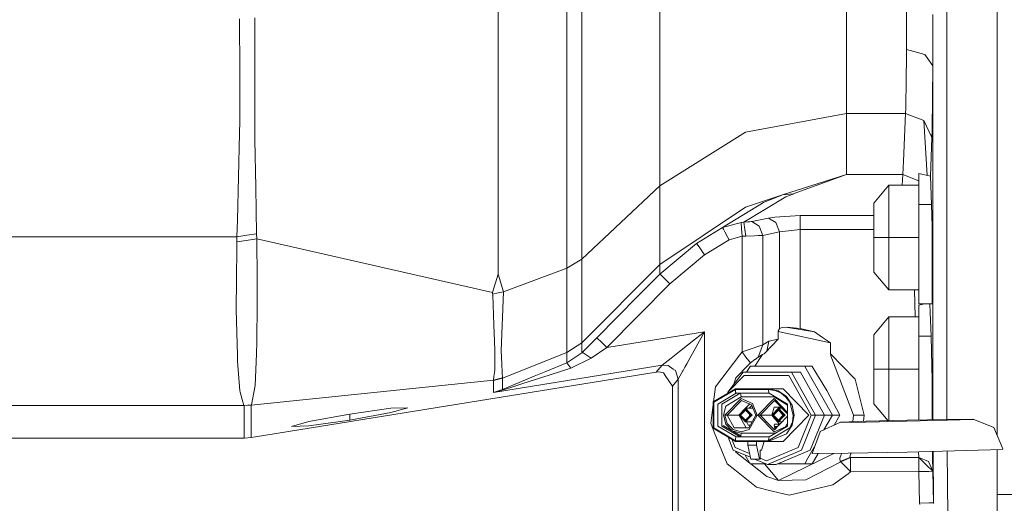
# Model space of a CAD drawing. Units: millimetres. Extents: x 663 to 9485, y -1526 to 1647.
# Drawn here: x 6954 to 7179, y -156 to -45 of the extents above; entities that cross this region are included whole.
import ezdxf

# ---------------------------------------------------------------- set-up
doc = ezdxf.new("R2010")
doc.units = ezdxf.units.MM
doc.layers.add('1', color=7, linetype='Continuous', true_color=0xffffff)

msp = doc.modelspace()

# ---------------------------------------------------------------- linework, layer by layer
at = {"layer": '1', "color": 18, "linetype": 'Continuous', "lineweight": 13}
for p, q in [((7165.738672, -67.154914), (7165.738672, -26.896255)), ((7177.197069, -27.664235), (7177.197069, -89.502834)), ((7142.896742, -46.71498), (7142.896742, -37.21194)), ((7079.175085, -39.278138), (7079.175085, -61.557472)), ((7082.586855, -60.507644), (7082.586855, -38.805008)), ((7063.497156, -40.559653), (7063.503832, -61.836354)), ((7156.541914, -41.62059), (7156.541914, -47.213446)), ((7100.358099, -66.266254), (7100.358099, -43.063581)), ((7162.541479, -45.589767), (7162.540048, -44.177949)), ((7004.600137, -50.452769), (7004.584879, -45.167878)), ((7008.073419, -49.218833), (7008.0944, -44.967163)), ((7142.896742, -56.218028), (7142.896742, -46.71498)), ((7162.540048, -55.863995), (7162.541479, -45.589767)), ((7008.072942, -50.34259), (7008.073419, -49.218833)), ((7156.541914, -52.180473), (7156.541914, -47.213446)), ((7004.600137, -50.452769), (7004.604906, -52.102286)), ((7008.071035, -58.6478), (7008.072942, -50.34259)), ((7004.604906, -52.102286), (7004.624456, -58.926154)), ((7156.471819, -60.759891), (7156.541914, -52.180473)), ((7156.541914, -52.180473), (7160.728067, -53.271212)), ((7160.728067, -53.271212), (7160.731882, -53.276625)), ((7160.731882, -53.276625), (7162.540048, -55.910535)), ((7162.540048, -55.910535), (7162.495226, -63.252129)), ((7162.540048, -55.863995), (7162.540048, -55.90615)), ((7162.540048, -55.863995), (7162.540048, -65.274432)), ((7162.540048, -55.90615), (7162.540048, -55.910535)), ((7162.540048, -55.910535), (7162.540048, -65.274432)), ((7142.896742, -66.729575), (7142.896742, -56.218028)), ((7004.624456, -58.926154), (7004.652113, -68.464585)), ((7008.067697, -71.139134), (7008.070558, -60.064349)), ((7008.070558, -60.064349), (7008.071035, -58.6478)), ((7082.586855, -78.789376), (7082.586855, -60.507644)), ((7063.503832, -61.836354), (7063.503832, -62.258091)), ((7063.503832, -62.258091), (7063.510507, -80.734201)), ((7079.175085, -61.557472), (7079.175085, -80.970295)), ((7156.471819, -60.76001), (7156.405538, -63.625328)), ((7156.471819, -60.76001), (7156.471819, -60.759891)), ((7156.405538, -63.625328), (7156.360716, -65.539099)), ((7162.46137, -65.138221), (7162.495226, -63.252129)), ((7100.358099, -68.929844), (7100.358099, -66.266254)), ((7119.862646, -71.020462), (7142.896742, -66.729575)), ((7142.896742, -66.729575), (7156.333059, -66.729568)), ((7142.896742, -78.147084), (7142.896742, -66.729575)), ((7155.87768, -77.579021), (7156.333059, -66.729568)), ((7156.333059, -66.729568), (7156.360716, -65.539099)), ((7156.333059, -66.729568), (7160.525888, -68.342194)), ((7162.399381, -68.587787), (7162.46137, -65.138221)), ((7162.540048, -65.274432), (7162.540048, -96.363373)), ((7165.738672, -67.154914), (7165.738672, -96.535981)), ((7004.652113, -68.464585), (7004.580587, -71.290657)), ((7100.358099, -83.235495), (7100.358099, -68.929844)), ((7160.525888, -68.342194), (7160.525897, -68.342348)), ((7160.525888, -68.342328), (7160.525888, -68.342194)), ((7160.525888, -68.342328), (7162.331194, -72.225109)), ((7160.525888, -68.342328), (7161.272801, -80.878793)), ((7160.525905, -68.342473), (7161.272802, -80.878793)), ((7162.358373, -70.882551), (7162.399381, -68.587787)), ((7004.580587, -71.290657), (7004.079431, -91.057807)), ((7008.067697, -72.62291), (7008.067697, -71.139134)), ((7100.358099, -83.235495), (7119.862646, -71.020462)), ((7162.338346, -72.013214), (7162.358373, -70.882551)), ((7008.070081, -72.755963), (7008.067697, -72.62291)), ((7008.271784, -83.557256), (7008.070081, -72.755963)), ((7162.331194, -72.225109), (7161.98644, -81.055678)), ((7162.338346, -72.013214), (7162.331194, -72.225109)), ((7142.896742, -80.614649), (7142.896742, -78.147084)), ((7155.690759, -80.614649), (7155.87768, -77.579021)), ((7063.510984, -81.387468), (7063.510507, -80.734201)), ((7082.586855, -79.417966), (7082.586855, -78.789376)), ((7082.586855, -99.908978), (7082.586855, -79.417966)), ((7128.31077, -85.26253), (7142.896742, -80.614649)), ((7130.741686, -85.074291), (7142.896742, -80.614649)), ((7142.896742, -80.614649), (7155.690759, -80.614649)), ((7155.690759, -80.614649), (7155.576942, -83.0874)), ((7155.690759, -80.614649), (7159.349054, -82.092839)), ((7159.349054, -80.401964), (7159.349054, -87.443501)), ((7161.98644, -81.055678), (7159.349054, -80.401964)), ((7063.510984, -81.387468), (7063.512415, -84.857523)), ((7079.175085, -80.970295), (7079.175085, -102.00581)), ((7161.98644, -81.055678), (7162.237734, -87.443501)), ((7008.470625, -94.183415), (7008.271784, -83.557256)), ((7063.512415, -84.857523), (7063.517183, -96.118249)), ((7082.586855, -99.908978), (7100.358099, -83.235495)), ((7100.358099, -95.441811), (7100.358099, -83.235495)), ((7128.31077, -85.26253), (7130.741686, -85.074291)), ((7129.081339, -85.735328), (7130.687326, -85.094601)), ((7130.687326, -85.094601), (7130.741686, -85.074291)), ((7152.516454, -83.0874), (7149.112791, -87.139726)), ((7152.516454, -83.0874), (7152.516454, -94.999999)), ((7159.349054, -83.0874), (7152.516454, -83.0874)), ((7114.600271, -92.717312), (7123.972028, -87.041438)), ((7129.081339, -85.735328), (7119.4745, -91.522574)), ((7128.31077, -85.26253), (7119.862646, -88.056475)), ((7123.972028, -87.041438), (7128.31077, -85.26253)), ((7149.112791, -94.999999), (7149.112791, -87.139726)), ((7159.349054, -87.443501), (7162.237734, -87.443501)), ((7159.349054, -87.443501), (7159.349054, -94.999999)), ((7162.237734, -87.443501), (7162.364095, -92.479087)), ((7100.358099, -101.127148), (7119.862646, -88.056475)), ((7177.197069, -89.502834), (7177.197069, -97.846888)), ((7003.966421, -94.809555), (7004.079431, -91.057807)), ((7114.600271, -92.717312), (7118.882746, -91.538675)), ((7118.882746, -91.538675), (7119.4745, -91.522574)), ((7118.882746, -91.538675), (7118.966192, -92.98639)), ((7119.4745, -91.522574), (7120.378107, -91.438442)), ((7119.4745, -91.522574), (7119.717211, -93.162604)), ((7120.79677, -91.399476), (7120.378107, -91.438442)), ((7121.147245, -91.36685), (7120.79677, -91.399476)), ((7121.274084, -91.355063), (7121.147245, -91.36685)), ((7121.274084, -91.355063), (7125.070661, -90.576917)), ((7122.965902, -92.37925), (7121.274084, -91.355063)), ((7126.577944, -90.333022), (7125.070661, -90.576917)), ((7125.070661, -90.576917), (7126.78346, -91.613829)), ((7126.577944, -90.333022), (7132.3286, -90.010747)), ((7126.78346, -91.613829), (7127.595514, -93.736909)), ((7149.112791, -90.010742), (7132.3286, -90.010747)), ((7132.3286, -90.010747), (7132.3286, -91.093995)), ((7132.3286, -91.093995), (7132.3286, -93.170732)), ((7008.470625, -94.183415), (7006.219, -94.496444)), ((7008.495897, -95.286384), (7008.470625, -94.183415)), ((7108.670324, -96.349783), (7114.600271, -92.717312)), ((7114.603132, -92.722997), (7114.600271, -92.717312)), ((7114.810556, -93.111403), (7114.603132, -92.722997)), ((7115.124792, -93.697727), (7114.810556, -93.111403)), ((7115.124792, -93.697727), (7115.126699, -93.701497)), ((7115.829557, -95.014177), (7115.126699, -93.701497)), ((7118.966192, -92.98639), (7119.065374, -94.699159)), ((7119.942278, -94.682567), (7119.717211, -93.162604)), ((7122.965902, -92.37925), (7122.986883, -92.391975)), ((7122.986883, -92.391975), (7123.79846, -94.515048)), ((7127.595514, -93.736909), (7124.463648, -94.378769)), ((7132.3286, -93.170732), (7127.595514, -93.736909)), ((7127.595514, -93.736909), (7127.595514, -115.754478)), ((7132.3286, -93.170732), (7132.3286, -115.698799)), ((7149.112791, -93.170732), (7132.3286, -93.170732)), ((7162.364095, -92.479087), (7162.396997, -93.794271)), ((7162.396997, -102.556497), (7162.396997, -93.794271)), ((6880.598038, -94.809525), (7003.966421, -94.809555)), ((7003.871053, -105.838887), (7003.938764, -95.963143)), ((7003.938764, -95.963143), (7003.966421, -94.809555)), ((7003.938764, -95.963143), (7006.092638, -95.643274)), ((7003.966421, -94.809555), (7006.219, -94.496444)), ((7008.495897, -95.286384), (7006.092638, -95.643274)), ((7008.495897, -95.286384), (7062.21208, -107.499227)), ((7008.495897, -95.286384), (7008.593172, -104.551852)), ((7063.517183, -96.118249), (7063.51766, -96.871749)), ((7100.358099, -101.127148), (7100.358099, -95.441811)), ((7100.358099, -103.324905), (7108.670324, -96.349783)), ((7108.670324, -96.349783), (7109.12618, -96.903257)), ((7110.509485, -98.964967), (7116.108984, -95.535375)), ((7116.108984, -95.535375), (7115.829557, -95.014177)), ((7116.108984, -95.535375), (7119.065374, -94.699159)), ((7119.065374, -94.699159), (7119.942278, -94.682567)), ((7119.065374, -94.699159), (7119.065374, -121.024057)), ((7119.942278, -94.682567), (7121.883482, -94.598241)), ((7121.883482, -94.598241), (7122.779936, -94.559297)), ((7122.779936, -94.559297), (7123.52857, -94.526775)), ((7123.52857, -94.526775), (7123.79846, -94.515048)), ((7123.79846, -94.515048), (7124.463648, -94.378769)), ((7123.79846, -94.515048), (7123.79846, -119.462557)), ((7149.112791, -102.860279), (7149.112791, -94.999999)), ((7152.516454, -94.999999), (7149.112791, -94.999999)), ((7152.516454, -94.999999), (7152.516454, -106.912598)), ((7159.349054, -94.999999), (7152.516454, -94.999999)), ((7159.349054, -102.556497), (7159.349054, -94.999999)), ((7162.540048, -96.363373), (7162.540048, -107.698135)), ((7063.51766, -96.871749), (7063.521951, -103.329562)), ((7109.156221, -96.946545), (7109.12618, -96.903257)), ((7109.156221, -96.946545), (7109.267324, -97.105704)), ((7109.270185, -97.109921), (7109.267324, -97.105704)), ((7109.274477, -97.1165), (7109.270185, -97.109921)), ((7109.768003, -97.827233), (7109.274477, -97.1165)), ((7109.768003, -97.827233), (7110.509485, -98.964967)), ((7165.738672, -96.535981), (7165.738672, -110.190995)), ((7177.197069, -97.846888), (7177.197069, -136.867672)), ((7079.175085, -102.00581), (7082.586855, -99.908978)), ((7082.586855, -112.969644), (7082.586855, -99.908978)), ((7102.62689, -105.578519), (7110.509485, -98.964967)), ((7064.715952, -107.342951), (7079.175085, -102.00581)), ((7079.175085, -102.00581), (7079.175085, -115.167126)), ((7082.586855, -118.968584), (7100.358099, -101.127148)), ((7100.358099, -103.324905), (7100.358099, -101.127148)), ((7152.516454, -106.912598), (7149.112791, -102.860279)), ((7159.349054, -102.556497), (7159.349054, -108.08824)), ((7162.396997, -102.556497), (7162.396997, -110.113002)), ((7008.573622, -108.873345), (7008.590311, -105.226383)), ((7008.590311, -105.226383), (7008.593172, -104.551852)), ((7062.21208, -107.499227), (7063.521951, -103.329562)), ((7063.521951, -103.329562), (7064.715952, -107.342951)), ((7095.410913, -108.305335), (7100.358099, -103.324905)), ((7100.554079, -103.5197), (7100.358099, -103.324905)), ((7101.21879, -104.180023), (7100.554079, -103.5197)), ((7101.235956, -104.197063), (7101.21879, -104.180023)), ((7102.62689, -105.578519), (7101.235956, -104.197063)), ((7003.84149, -110.175349), (7003.871053, -105.838887)), ((7062.21208, -107.499227), (7062.247843, -107.912533)), ((7062.247843, -107.912533), (7063.474268, -107.629456)), ((7063.474268, -107.629456), (7064.715952, -107.342951)), ((7064.715952, -107.342951), (7064.210027, -120.825306)), ((7088.232607, -120.06928), (7102.62689, -105.578519)), ((7159.349054, -106.912598), (7152.516454, -106.912598)), ((7158.335153, -106.912598), (7158.492483, -113.087401)), ((7008.527368, -118.985131), (7008.568853, -109.877668)), ((7008.568853, -109.877668), (7008.573622, -108.873345)), ((7062.247843, -107.912533), (7062.254995, -108.072989)), ((7062.254995, -108.072989), (7062.537283, -114.854328)), ((7085.963815, -117.815368), (7095.410913, -108.305335)), ((7159.349054, -108.08824), (7159.349054, -110.113002)), ((7162.540048, -107.698135), (7162.540048, -131.563723)), ((7003.832906, -111.418918), (7003.84149, -110.175349)), ((7004.085153, -121.845193), (7003.832906, -111.418918)), ((7160.738208, -110.113002), (7159.349054, -110.401966)), ((7162.396997, -110.113002), (7159.349054, -110.113002)), ((7159.349054, -117.443502), (7159.349054, -110.401966)), ((7161.951154, -112.058036), (7161.834488, -110.113002)), ((7161.951154, -112.058036), (7162.136644, -117.443502)), ((7165.738672, -136.437214), (7165.738672, -110.190995)), ((7082.586855, -118.968584), (7082.586855, -112.969644)), ((7152.516454, -113.087401), (7149.112791, -117.139719)), ((7152.516454, -113.087401), (7152.516454, -125)), ((7159.349054, -113.087401), (7152.516454, -113.087401)), ((7062.537283, -114.854328), (7062.693685, -118.613124)), ((7079.175085, -115.167126), (7079.175562, -121.21211)), ((7110.541433, -116.46542), (7088.232607, -120.06928)), ((7107.017606, -122.812174), (7110.541433, -116.46542)), ((7110.433191, -116.550878), (7108.49914, -118.073694)), ((7110.541433, -116.46542), (7110.433191, -116.550878)), ((7110.541433, -167.805374), (7110.541433, -116.46542)), ((7127.339929, -116.387904), (7127.341837, -116.329871)), ((7127.339929, -116.387904), (7139.250845, -119.001135)), ((7127.339929, -116.387904), (7127.339929, -118.189283)), ((7127.353758, -116.234086), (7127.341837, -116.329871)), ((7127.394289, -116.082981), (7127.353758, -116.234086)), ((7127.570719, -115.795016), (7127.394289, -116.082981)), ((7127.595514, -115.754478), (7127.570719, -115.795016)), ((7128.222078, -115.487017), (7127.595514, -115.754478)), ((7128.222078, -115.487017), (7129.29067, -115.450002)), ((7128.222078, -115.487017), (7129.323406, -115.452683)), ((7129.29067, -115.450002), (7132.3286, -115.698799)), ((7129.525879, -115.469265), (7135.55488, -116.466343)), ((7132.3286, -115.698799), (7135.55488, -116.466343)), ((7135.55488, -116.466343), (7137.432188, -117.753744)), ((7062.70656, -120.788403), (7062.693685, -118.613124)), ((7082.586378, -121.239111), (7085.963815, -117.815368)), ((7085.963815, -117.815368), (7087.10584, -118.949831)), ((7104.849905, -120.947175), (7108.49914, -118.073694)), ((7123.79846, -119.462557), (7125.20656, -118.626878)), ((7127.339929, -118.189283), (7124.25404, -121.332996)), ((7125.20656, -118.626878), (7124.714275, -120.864137)), ((7125.20656, -118.626878), (7127.339929, -118.189283)), ((7139.250845, -119.001135), (7137.432188, -117.753744)), ((7149.112791, -125), (7149.112791, -117.139719)), ((7159.349054, -117.443502), (7159.349054, -125)), ((7162.136644, -117.443502), (7159.349054, -117.443502)), ((7162.136644, -117.443502), (7162.396997, -127.534911)), ((7008.527368, -118.985131), (7008.433431, -121.287324)), ((7062.70656, -120.788403), (7062.70656, -120.821729)), ((7062.70656, -120.821729), (7062.732786, -125.305712)), ((7064.34831, -123.761117), (7064.210027, -120.825306)), ((7079.175562, -121.21211), (7082.586855, -118.968584)), ((7082.586378, -121.239111), (7082.586855, -118.968584)), ((7088.232607, -120.06928), (7084.697813, -122.517005)), ((7088.232607, -120.06928), (7087.10584, -118.949831)), ((7104.064554, -121.565655), (7104.849905, -120.947175)), ((7119.065374, -121.024057), (7118.565649, -121.684939)), ((7120.43485, -120.550014), (7119.065374, -121.024057)), ((7119.065374, -121.024057), (7119.969934, -122.217357)), ((7120.43485, -120.550014), (7123.79846, -119.462557)), ((7123.79846, -119.462557), (7122.78375, -122.267492)), ((7139.250845, -119.001135), (7139.250845, -121.531256)), ((7004.116148, -123.129606), (7004.085153, -121.845193)), ((7004.674524, -129.931405), (7004.116148, -123.129606)), ((7008.128732, -128.738567), (7008.423895, -121.511191)), ((7008.433431, -121.287324), (7008.423895, -121.511191)), ((7064.508528, -127.00519), (7079.175562, -121.21211)), ((7079.175562, -121.21211), (7079.175562, -123.548172)), ((7079.175562, -123.548172), (7082.586378, -121.239111)), ((7080.068201, -124.765009), (7084.697813, -122.517005)), ((7082.852453, -121.241122), (7082.586378, -121.239111)), ((7084.697813, -122.517005), (7082.852453, -121.241122)), ((7102.934927, -122.455299), (7100.894541, -124.061517)), ((7104.064554, -121.565655), (7102.934927, -122.455299)), ((7107.017606, -122.812174), (7106.478304, -123.78294)), ((7118.565649, -121.684939), (7113.039583, -128.993809)), ((7119.969934, -122.217357), (7120.98369, -123.554401)), ((7122.014135, -122.805253), (7120.98369, -123.554401)), ((7122.048467, -122.781023), (7122.014135, -122.805253)), ((7123.718828, -121.674441), (7122.016151, -124.337502)), ((7122.78375, -122.267492), (7122.048467, -122.781023)), ((7122.78375, -122.267492), (7123.718828, -121.674441)), ((7124.089807, -121.500306), (7123.718828, -121.674441)), ((7124.252585, -121.334478), (7124.089807, -121.500306)), ((7139.250845, -121.531256), (7139.319509, -121.937044)), ((7144.81315, -127.292618), (7139.250845, -121.531256)), ((7144.470781, -135.450795), (7139.319509, -121.937044)), ((7062.423319, -130.307779), (7100.844473, -124.101341)), ((7062.732786, -125.305712), (7062.541097, -126.62667)), ((7064.44034, -125.719622), (7064.34831, -123.761117)), ((7071.743578, -126.594529), (7074.401945, -125.486523)), ((7079.175562, -123.548172), (7074.401945, -125.486523)), ((7075.577825, -126.196563), (7080.068201, -124.765009)), ((7079.175562, -123.548172), (7079.624742, -124.160491)), ((7079.624742, -124.160491), (7080.068201, -124.765009)), ((7099.526495, -125.667155), (7100.844473, -124.101341)), ((7099.526495, -125.667155), (7100.123495, -125.632286)), ((7101.160616, -125.846073), (7100.123495, -125.632286)), ((7100.844473, -124.101341), (7100.894541, -124.061517)), ((7102.212042, -124.18212), (7100.844473, -124.101341)), ((7103.365034, -124.966845), (7102.212042, -124.18212)), ((7103.89623, -125.328407), (7103.365034, -124.966845)), ((7104.549497, -127.255976), (7103.89623, -125.328407)), ((7104.549497, -127.255976), (7105.61046, -125.346318)), ((7105.61046, -125.346318), (7105.634779, -125.301942)), ((7106.059641, -124.536887), (7105.634779, -125.301942)), ((7106.478304, -123.78294), (7106.059641, -124.536887)), ((7117.66538, -126.969948), (7120.493978, -124.058291)), ((7120.072454, -125.660792), (7120.903105, -124.361932)), ((7120.98369, -123.554401), (7120.493978, -124.058291)), ((7120.903105, -124.361932), (7120.91884, -124.337502)), ((7133.389086, -124.337502), (7120.91884, -124.337502)), ((7133.389086, -124.337502), (7133.400053, -124.356553)), ((7135.074705, -124.337502), (7133.389086, -124.337502)), ((7139.650434, -135.450006), (7133.400053, -124.356553)), ((7135.074705, -124.337502), (7135.087579, -124.359317)), ((7135.087579, -124.359317), (7138.356298, -129.854307)), ((7149.112791, -132.860273), (7149.112791, -125)), ((7152.516454, -125), (7149.112791, -125)), ((7152.516454, -125), (7152.516454, -136.715973)), ((7159.349054, -125), (7152.516454, -125)), ((7159.349054, -132.556498), (7159.349054, -125)), ((7007.187933, -133.165032), (7062.412351, -127.516329)), ((7054.328531, -132.968068), (7099.526495, -125.667155)), ((7062.412351, -127.516329), (7062.541097, -126.62667)), ((7062.412351, -127.516329), (7063.261598, -127.282053)), ((7062.412351, -127.516329), (7062.422842, -127.577722)), ((7064.508528, -127.00519), (7062.422842, -127.577722)), ((7062.422842, -127.577722), (7062.423319, -130.307779)), ((7063.261598, -127.282053), (7064.49756, -126.94104)), ((7064.49756, -126.94104), (7064.44034, -125.719622)), ((7064.49756, -126.94104), (7064.508528, -127.00519)), ((7064.508528, -127.00519), (7064.508528, -127.584279)), ((7064.508528, -129.61036), (7064.508528, -127.584279)), ((7068.278879, -128.038853), (7071.743578, -126.594529)), ((7068.924516, -128.362387), (7072.482198, -127.204373)), ((7072.482198, -127.204373), (7075.149626, -126.336008)), ((7075.577825, -126.196563), (7075.149626, -126.336008)), ((7101.160616, -125.846073), (7101.712793, -126.671702)), ((7103.19671, -128.890201), (7101.712793, -126.671702)), ((7103.19671, -128.890201), (7104.549497, -127.255976)), ((7104.549497, -127.255976), (7104.549974, -167.805374)), ((7119.357675, -125.707209), (7115.871996, -130.250007)), ((7115.871996, -130.250007), (7119.588464, -126.443341)), ((7117.66538, -126.969948), (7117.134433, -128.604705)), ((7119.357675, -125.707209), (7130.340666, -125.707209)), ((7129.741758, -126.443341), (7119.588464, -126.443341)), ((7120.046756, -125.707209), (7120.072454, -125.660792)), ((7134.818643, -135.450006), (7129.741758, -126.443341)), ((7135.832399, -135.450006), (7130.340666, -125.707209)), ((7132.355779, -125.707209), (7130.340666, -125.707209)), ((7132.355779, -125.707209), (7137.847513, -135.450006)), ((7144.81315, -127.292618), (7146.933645, -135.45005)), ((7162.396997, -127.534911), (7162.396997, -132.556498)), ((7004.674524, -129.931405), (7004.701227, -130.25324)), ((7008.128732, -128.738567), (7007.26518, -133.096516)), ((7062.423319, -130.307779), (7065.199465, -129.574955)), ((7062.423319, -130.307779), (7064.508528, -129.61036)), ((7064.508528, -129.61036), (7065.957636, -129.006371)), ((7064.508528, -129.61036), (7065.199465, -129.574955)), ((7065.199465, -129.574955), (7066.595167, -129.120633)), ((7067.394346, -128.407568), (7065.957636, -129.006371)), ((7068.924516, -128.362387), (7066.595167, -129.120633)), ((7067.394346, -128.407568), (7068.278879, -128.038853)), ((7103.19671, -128.890201), (7103.197187, -169.15822)), ((7117.559046, -129.449993), (7112.485975, -132.449999)), ((7113.039583, -128.993809), (7112.585997, -132.39085)), ((7117.548078, -129.623443), (7112.621874, -132.536724)), ((7117.548078, -129.623443), (7125.061601, -129.623443)), ((7117.548078, -129.623443), (7117.601961, -130.224481)), ((7117.559046, -129.449993), (7125.061601, -129.449993)), ((7125.061601, -129.449993), (7127.303213, -129.906729)), ((7128.416628, -129.449993), (7125.061601, -129.449993)), ((7125.061601, -129.623443), (7125.245661, -130.47345)), ((7126.534075, -129.821971), (7125.061601, -129.623443)), ((7126.534075, -129.821971), (7127.905935, -130.404055)), ((7129.203886, -131.207362), (7127.303213, -129.906729)), ((7134.274572, -135.450006), (7128.416628, -129.449993)), ((7141.339868, -135.450006), (7138.356298, -129.854307)), ((7004.701227, -130.25324), (7005.168051, -131.86118)), ((7005.168051, -131.86118), (7005.570024, -133.245975)), ((7113.524526, -132.96172), (7117.732137, -130.47345)), ((7114.454836, -132.96172), (7118.662447, -130.47345)), ((7118.857473, -131.675005), (7115.171999, -135.450006)), ((7118.846506, -131.323442), (7115.357488, -133.386716)), ((7118.949503, -132.100001), (7115.678877, -135.450006)), ((7115.773216, -130.50606), (7115.871996, -130.250007)), ((7115.810826, -130.483819), (7115.871996, -130.250007)), ((7117.732137, -130.47345), (7117.601961, -130.224481)), ((7117.732137, -130.47345), (7125.245661, -130.47345)), ((7118.662447, -130.47345), (7118.792623, -130.722404)), ((7118.792623, -130.722404), (7118.846506, -131.323442)), ((7118.846506, -131.323442), (7126.360506, -131.323442)), ((7121.463388, -132.780671), (7118.857473, -131.675005)), ((7118.949503, -132.100001), (7121.262163, -133.081198)), ((7122.675031, -135.450006), (7126.360506, -131.675005)), ((7123.181909, -135.450006), (7126.452535, -132.100001)), ((7125.245661, -130.47345), (7129.453272, -132.96172)), ((7126.342452, -131.122064), (7126.360506, -131.323442)), ((7126.360506, -131.323442), (7129.453272, -133.152388)), ((7129.453272, -134.842899), (7126.360506, -131.675005)), ((7126.452535, -132.100001), (7129.453272, -135.173565)), ((7127.905935, -130.404055), (7129.0842, -131.329998)), ((7129.0842, -131.329998), (7129.988283, -132.536724)), ((7129.203886, -131.207362), (7130.473703, -133.153901)), ((7162.540048, -136.49944), (7162.540048, -131.563723)), ((6911.344975, -133.245945), (7005.570024, -133.245975)), ((7005.570024, -133.245975), (7007.26518, -133.096516)), ((7005.570024, -133.245975), (7005.595773, -133.292466)), ((7005.595773, -133.292466), (7007.187933, -133.165032)), ((7005.595773, -133.292466), (7005.595773, -140.70861)), ((7007.26518, -133.096516), (7007.187933, -133.165032)), ((7007.187933, -133.165032), (7007.187933, -140.580788)), ((7008.238882, -140.413046), (7054.328531, -132.968068)), ((7029.697031, -135.204256), (7039.065927, -133.894205)), ((7042.946905, -133.758336), (7039.065927, -133.894205)), ((7039.065927, -134.876236), (7042.946905, -133.758336)), ((7112.485975, -133.139949), (7111.929029, -137.311086)), ((7112.485975, -132.449999), (7112.485975, -138.449997)), ((7112.621874, -132.536724), (7112.621874, -138.363272)), ((7113.524526, -137.938276), (7113.524526, -132.96172)), ((7114.454836, -132.96172), (7114.454836, -137.938276)), ((7114.817709, -135.450006), (7115.357488, -133.386716)), ((7119.842142, -133.900002), (7118.33629, -135.457262)), ((7119.820684, -134.000048), (7118.404955, -135.46367)), ((7118.600458, -135.450006), (7119.820684, -134.199977)), ((7119.075388, -135.085464), (7119.842142, -134.299994)), ((7119.842142, -133.900002), (7119.820684, -134.000048)), ((7121.236414, -135.450006), (7119.820684, -134.000048)), ((7119.820684, -134.199977), (7119.842142, -134.299994)), ((7121.04091, -135.450006), (7119.820684, -134.199977)), ((7120.875925, -134.95867), (7119.842142, -133.900002)), ((7121.593294, -133.900002), (7119.842142, -133.900002)), ((7119.842142, -134.299994), (7120.965093, -135.450006)), ((7119.870547, -133.900002), (7120.843407, -132.903531)), ((7120.705549, -133.900002), (7121.333283, -133.257059)), ((7122.220129, -135.450006), (7121.262163, -133.081198)), ((7122.542948, -135.450006), (7121.463388, -132.780671)), ((7127.356142, -133.900002), (7125.849813, -135.457262)), ((7126.362413, -133.666068), (7125.861728, -135.444945)), ((7127.334207, -134.000048), (7125.918955, -135.46367)), ((7126.113981, -135.450006), (7127.334207, -134.199977)), ((7127.981495, -133.666068), (7126.362413, -133.666068)), ((7127.356142, -134.299994), (7126.589388, -135.085464)), ((7127.183885, -134.078082), (7127.051443, -134.078488)), ((7127.109189, -134.078311), (7127.131886, -134.13184)), ((7127.356142, -133.900002), (7127.334207, -134.000048)), ((7128.749937, -135.450006), (7127.334207, -134.000048)), ((7127.334207, -134.199977), (7127.356142, -134.299994)), ((7128.55491, -135.450006), (7127.334207, -134.199977)), ((7128.389448, -134.95867), (7127.356142, -133.900002)), ((7128.209885, -133.900002), (7127.356142, -133.900002)), ((7127.356142, -134.299994), (7128.478616, -135.450006)), ((7129.453272, -137.507394), (7129.453272, -132.96172)), ((7130.750269, -135.450006), (7129.988283, -132.536724)), ((7130.919546, -135.450006), (7130.473703, -133.153901)), ((7152.35465, -136.719959), (7149.112791, -132.860273)), ((7159.349054, -132.556498), (7159.349054, -136.561518)), ((7162.396997, -132.556498), (7162.396997, -136.502223)), ((7029.697031, -135.204256), (7020.327657, -136.921063)), ((7029.697031, -136.593059), (7020.327657, -137.903109)), ((7039.065927, -134.876236), (7029.697031, -136.593059)), ((7029.697031, -136.593059), (7029.697031, -135.204256)), ((7114.817709, -135.450006), (7115.357488, -137.51328)), ((7115.171999, -135.450006), (7115.425676, -135.450006)), ((7115.666002, -137.337506), (7115.171999, -135.450006)), ((7115.425676, -135.450006), (7115.678877, -135.450006)), ((7115.678877, -135.450006), (7117.314428, -138.351187)), ((7115.678877, -135.450006), (7118.343307, -135.450006)), ((7118.329138, -135.464609), (7118.33629, -135.457262)), ((7119.842142, -136.999995), (7118.329138, -135.464609)), ((7119.820684, -136.899948), (7118.404955, -135.46367)), ((7119.992822, -138.351187), (7118.414123, -135.550852)), ((7119.820684, -136.700019), (7118.600458, -135.450006)), ((7118.719667, -135.450006), (7119.075388, -135.085464)), ((7118.719667, -135.450006), (7119.075388, -135.814533)), ((7119.842142, -136.600003), (7119.075388, -135.814533)), ((7121.04091, -135.450006), (7119.820684, -136.700019)), ((7121.236414, -135.450006), (7119.820684, -136.899948)), ((7119.820684, -136.700019), (7119.842142, -136.600003)), ((7119.842142, -136.600003), (7120.965093, -135.450006)), ((7119.842142, -136.999995), (7120.875925, -135.941327)), ((7122.220129, -135.450006), (7120.585054, -138.351187)), ((7120.700449, -138.719246), (7122.542948, -135.450006)), ((7120.796293, -135.622871), (7120.796293, -135.277137)), ((7120.875925, -134.95867), (7121.355623, -135.450006)), ((7121.355623, -135.450006), (7120.875925, -135.941327)), ((7122.381777, -135.450006), (7122.220129, -135.450006)), ((7122.542948, -135.450006), (7122.381777, -135.450006)), ((7122.675031, -135.450006), (7122.995466, -135.450006)), ((7126.360506, -139.225006), (7122.675031, -135.450006)), ((7122.995466, -135.450006), (7123.181909, -135.450006)), ((7123.181909, -135.450006), (7125.415891, -137.738094)), ((7123.181909, -135.450006), (7125.856833, -135.450006)), ((7125.849813, -135.457262), (7125.842661, -135.464609)), ((7127.356142, -136.999995), (7125.842661, -135.464609)), ((7127.334207, -136.899948), (7125.918955, -135.46367)), ((7126.044801, -135.669674), (7127.588285, -137.507402)), ((7127.334207, -136.700019), (7126.113981, -135.450006)), ((7126.23319, -135.450006), (7126.589388, -135.085464)), ((7126.23319, -135.450006), (7126.589388, -135.814533)), ((7127.356142, -136.600003), (7126.589388, -135.814533)), ((7128.55491, -135.450006), (7127.334207, -136.700019)), ((7128.749937, -135.450006), (7127.334207, -136.899948)), ((7127.334207, -136.700019), (7127.356142, -136.600003)), ((7128.478616, -135.450006), (7127.356142, -136.600003)), ((7127.356142, -136.999995), (7128.389448, -135.941327)), ((7129.453272, -135.726432), (7127.714412, -137.507406)), ((7128.309816, -135.622945), (7128.309816, -135.277064)), ((7128.389448, -134.95867), (7128.869146, -135.450006)), ((7128.389448, -135.941327), (7128.869146, -135.450006)), ((7128.416628, -141.450003), (7134.274572, -135.450006)), ((7130.473703, -137.746096), (7130.919546, -135.450006)), ((7130.556196, -136.958018), (7130.750269, -135.450006)), ((7131.84461, -142.803907), (7134.818643, -135.450006)), ((7135.832399, -135.450006), (7132.615656, -143.404946)), ((7134.630769, -143.404946), (7137.847513, -135.450006)), ((7135.459512, -135.450006), (7134.818643, -135.450006)), ((7135.832399, -135.450006), (7135.459512, -135.450006)), ((7137.847513, -135.450006), (7135.832399, -135.450006)), ((7139.650434, -135.450006), (7137.740617, -138.778885)), ((7139.650434, -135.450006), (7137.847513, -135.450006)), ((7141.339868, -135.450006), (7139.650434, -135.450006)), ((7141.339868, -135.450006), (7140.066019, -137.709334)), ((7147.329897, -136.843741), (7141.532511, -137.034833)), ((7144.332969, -136.942525), (7144.470781, -135.450795)), ((7146.933645, -135.45005), (7144.470781, -135.450795)), ((7146.77847, -136.861917), (7146.933645, -135.45005)), ((7147.329897, -136.843741), (7156.673044, -136.613578)), ((7156.551927, -136.869326), (7165.895551, -136.639163)), ((7156.673044, -136.613578), (7165.993303, -136.43226)), ((7171.692938, -136.44807), (7165.895551, -136.639163)), ((7165.993303, -136.43226), (7171.730608, -136.369035)), ((7171.730608, -136.369035), (7171.692938, -136.44807)), ((7171.730608, -136.369035), (7176.45368, -138.288841)), ((7020.327657, -136.921063), (7016.447157, -138.038963)), ((7016.447157, -138.038963), (7020.327657, -137.903109)), ((7111.929029, -137.311086), (7112.754911, -139.344841)), ((7112.485975, -138.449997), (7117.559046, -141.450003)), ((7117.548078, -141.276553), (7112.621874, -138.363272)), ((7117.732137, -140.426561), (7113.524526, -137.938276)), ((7118.662447, -140.426561), (7114.454836, -137.938276)), ((7118.792623, -140.177593), (7114.795774, -137.813807)), ((7116.819759, -139.010816), (7115.357488, -137.51328)), ((7117.014974, -138.719246), (7115.666002, -137.337506)), ((7118.846506, -139.576554), (7116.84953, -139.028423)), ((7118.857473, -139.225006), (7117.014974, -138.719246)), ((7120.585054, -138.351187), (7117.314428, -138.351187)), ((7120.700449, -138.719246), (7118.857473, -139.225006)), ((7119.842142, -136.999995), (7119.820684, -136.899948)), ((7121.346572, -136.999995), (7119.842142, -136.999995)), ((7120.065936, -136.999995), (7120.485872, -137.744963)), ((7120.485872, -137.744963), (7120.926715, -137.744963)), ((7129.988283, -138.363272), (7125.061601, -141.276553)), ((7125.245661, -140.426561), (7129.453272, -137.938276)), ((7126.452535, -138.799995), (7125.415891, -137.738094)), ((7128.966421, -138.119325), (7126.360506, -139.225006)), ((7126.429647, -137.695029), (7126.490206, -137.507409)), ((7126.443952, -138.028845), (7126.429647, -137.695029)), ((7126.443952, -138.028845), (7127.196707, -138.028845)), ((7126.489729, -138.236895), (7126.443952, -138.028845)), ((7127.489179, -137.738094), (7126.452535, -138.799995)), ((7127.489179, -137.738094), (7126.458734, -138.762474)), ((7126.458734, -138.762474), (7126.474947, -138.720274)), ((7126.474947, -138.720274), (7126.508325, -138.495326)), ((7126.501184, -138.720274), (7126.474947, -138.720274)), ((7126.987425, -138.236895), (7126.489729, -138.236895)), ((7126.508325, -138.495326), (7126.489729, -138.236895)), ((7127.714417, -137.507401), (7126.490206, -137.507409)), ((7127.466291, -137.507409), (7126.490206, -137.507409)), ((7127.356142, -136.999995), (7127.334207, -136.899948)), ((7128.209825, -136.999995), (7127.356142, -136.999995)), ((7127.466291, -137.507409), (7127.405733, -137.695029)), ((7127.411078, -137.815735), (7127.405733, -137.695029)), ((7127.714411, -137.507407), (7127.466291, -137.507409)), ((7127.714411, -137.507407), (7127.489179, -137.738094)), ((7129.365736, -137.507397), (7128.966421, -138.119325)), ((7129.203886, -139.692634), (7130.473703, -137.746096)), ((7129.453272, -137.373254), (7129.365738, -137.507394)), ((7129.408931, -137.964498), (7129.453272, -137.919088)), ((7129.453272, -137.938276), (7129.453272, -137.507396)), ((7130.556196, -136.958018), (7129.988283, -138.363272)), ((7141.532511, -137.034833), (7136.910528, -139.160678)), ((7141.49484, -137.113869), (7141.532511, -137.034833)), ((7147.232145, -137.050644), (7141.49484, -137.113869)), ((7147.232145, -137.050644), (7156.551927, -136.869326)), ((7178.500265, -143.154144), (7176.45368, -138.288841)), ((7177.197069, -139.638707), (7177.197069, -136.867672)), ((6918.397874, -140.710533), (7004.540056, -140.710533)), ((7004.540056, -140.710533), (7005.595773, -140.70861)), ((7005.595773, -140.70861), (7007.187933, -140.580788)), ((7007.187933, -140.580788), (7008.238882, -140.413046)), ((7112.754911, -139.344841), (7115.678877, -146.545246)), ((7117.082685, -143.404946), (7115.894006, -140.465367)), ((7116.742883, -140.967358), (7117.485613, -142.803907)), ((7117.548078, -141.276553), (7117.601961, -140.675515)), ((7125.061601, -141.276553), (7117.548078, -141.276553)), ((7117.601961, -140.675515), (7117.732137, -140.426561)), ((7125.245661, -140.426561), (7117.732137, -140.426561)), ((7118.662447, -140.426561), (7118.792623, -140.177593)), ((7118.792623, -140.177593), (7118.846506, -139.576554)), ((7126.360506, -139.576554), (7118.846506, -139.576554)), ((7129.203886, -139.692634), (7125.061601, -141.450003)), ((7125.061601, -141.276553), (7125.153631, -140.851557)), ((7125.153631, -140.851557), (7125.245661, -140.426561)), ((7126.342451, -139.777944), (7126.360506, -139.576554)), ((7126.360506, -139.576554), (7126.96232, -139.411368)), ((7135.032266, -144.224942), (7136.861414, -139.264166)), ((7136.861414, -139.264166), (7136.910528, -139.160678)), ((7177.0215, -139.638707), (7177.197069, -139.638707)), ((7177.197069, -140.056084), (7177.197069, -139.638707)), ((7117.082685, -143.404946), (7120.990788, -145.063069)), ((7120.806751, -144.212943), (7117.485613, -142.803907)), ((7117.559046, -141.450003), (7125.061601, -141.450003)), ((7120.39575, -141.450003), (7120.39575, -142.314404)), ((7120.39575, -142.314404), (7122.35412, -142.314404)), ((7120.39575, -142.314404), (7121.076196, -145.457596)), ((7122.35412, -141.450003), (7122.35412, -142.314404)), ((7122.35412, -142.314404), (7123.034567, -145.457596)), ((7123.205274, -143.450007), (7123.205274, -145.457596)), ((7123.53, -143.450007), (7123.205274, -143.450007)), ((7124.140352, -141.450003), (7123.53, -143.450007)), ((7131.84461, -142.803907), (7124.66535, -145.850003)), ((7132.615656, -143.404946), (7124.848932, -146.699995)), ((7128.416628, -141.450003), (7125.061601, -141.450003)), ((7126.864046, -146.699995), (7134.630769, -143.404946)), ((7135.78075, -142.195001), (7134.034246, -145.239219)), ((7156.679243, -143.873379), (7170.111269, -143.542483)), ((7178.446382, -143.267751), (7170.111269, -143.542483)), ((7177.197069, -158.304706), (7177.197069, -143.308929)), ((7178.500265, -143.154144), (7178.446382, -143.267751)), ((7117.661089, -143.923923), (7117.560339, -143.607604)), ((7117.661089, -143.923923), (7120.815635, -146.383051)), ((7120.907396, -146.542817), (7119.756811, -144.539519)), ((7121.076196, -145.457596), (7123.034567, -145.457596)), ((7121.920666, -145.457596), (7124.848932, -146.699995)), ((7123.034567, -145.457596), (7123.205274, -145.457596)), ((7124.66535, -145.850003), (7123.205274, -145.230547)), ((7127.4167, -150.313243), (7140.022527, -144.169955)), ((7133.401006, -146.538064), (7134.034246, -145.239219)), ((7135.032266, -144.224942), (7143.280119, -144.13406)), ((7136.40091, -144.209861), (7135.085195, -146.543443)), ((7141.6789, -144.394964), (7141.345114, -145.263523)), ((7141.345114, -145.263523), (7141.440958, -146.046832)), ((7141.440958, -146.046832), (7143.661112, -145.099238)), ((7141.588777, -146.081463), (7143.799871, -145.140231)), ((7141.6789, -144.394964), (7141.780376, -144.150585)), ((7156.679243, -143.873379), (7143.280119, -144.13406)), ((7143.661112, -145.099238), (7143.812746, -144.354865)), ((7143.661112, -145.099238), (7143.799871, -145.140231)), ((7143.661112, -145.099238), (7159.347624, -145.099267)), ((7143.799871, -145.140231), (7143.799871, -146.548599)), ((7143.799871, -145.140231), (7159.345716, -145.140231)), ((7143.971722, -144.120604), (7143.812746, -144.354865)), ((7159.317012, -143.808398), (7159.347624, -145.099267)), ((7159.345716, -145.140231), (7159.347624, -145.099267)), ((7159.345716, -145.140231), (7159.345716, -148.335874)), ((7159.345716, -145.140231), (7160.945028, -146.696687)), ((7159.347624, -145.099267), (7161.580652, -146.006286)), ((7162.464148, -143.730869), (7162.49904, -145.209685)), ((7162.49904, -145.209685), (7162.546724, -148.212299)), ((7162.726015, -155.204847), (7162.610503, -143.727263)), ((7165.930361, -158.304796), (7165.779857, -143.649187)), ((7115.678877, -146.545246), (7117.401689, -147.918344)), ((7117.401689, -147.918344), (7122.376531, -151.884452)), ((7120.91884, -146.562502), (7120.907396, -146.542817)), ((7124.524869, -146.562502), (7120.91884, -146.562502)), ((7121.045832, -146.562502), (7124.710172, -149.419039)), ((7124.180602, -146.562502), (7127.4167, -150.313243)), ((7126.864046, -146.699995), (7124.848932, -146.699995)), ((7133.389086, -146.562502), (7127.188129, -146.562502)), ((7133.389086, -146.562502), (7133.401006, -146.538064)), ((7135.074705, -146.562502), (7133.389086, -146.562502)), ((7133.645147, -150.214612), (7141.588777, -146.081463)), ((7135.085195, -146.543443), (7135.074705, -146.562502)), ((7141.588777, -146.081463), (7141.440958, -146.046832)), ((7141.848654, -146.347314), (7141.588777, -146.081463)), ((7142.803282, -147.319898), (7141.848654, -146.347314)), ((7142.803282, -147.319898), (7143.36881, -147.896633)), ((7143.36881, -147.896633), (7143.800348, -148.336083)), ((7143.799871, -147.497177), (7143.799871, -146.548599)), ((7143.799871, -147.721991), (7143.799871, -147.497177)), ((7143.800348, -148.336083), (7143.799871, -147.721991)), ((7160.945028, -146.696687), (7162.54434, -148.253322)), ((7161.580652, -146.006286), (7162.546724, -148.212299)), ((7124.710172, -149.419039), (7127.4167, -150.313243)), ((7133.645147, -150.214612), (7127.4167, -150.313243)), ((7139.751047, -151.348218), (7143.271536, -148.83402)), ((7143.271536, -148.83402), (7143.78795, -148.348153)), ((7143.78795, -148.348153), (7143.800348, -148.336083)), ((7143.800348, -148.336083), (7159.345716, -148.335874)), ((7159.345716, -148.335874), (7161.601156, -148.277521)), ((7159.345716, -148.335874), (7159.526438, -155.491978)), ((7162.54434, -148.253322), (7161.601156, -148.277521)), ((7162.546724, -148.212299), (7162.54434, -148.253322)), ((7162.54434, -148.253322), (7162.729353, -155.410066)), ((7122.376531, -151.884452), (7125.912756, -152.745888)), ((7129.838556, -153.702229), (7135.276407, -152.41088)), ((7139.751047, -151.348218), (7135.276407, -152.41088)), ((7129.838556, -153.702229), (7125.912756, -152.745888)), ((7177.197069, -153.500006), (7185.627073, -153.500006)), ((7159.526438, -155.491978), (7161.745161, -155.434579)), ((7159.526438, -155.491978), (7159.547895, -155.797467)), ((7161.745161, -155.434579), (7161.772817, -155.433878)), ((7161.772817, -155.433878), (7161.786169, -155.433521)), ((7161.786169, -155.433521), (7162.729353, -155.410066)), ((7162.729353, -155.410066), (7162.726015, -155.204847)), ((7162.729353, -155.410066), (7162.739843, -155.593231))]:
    msp.add_line(p, q, dxfattribs=at)

doc.saveas('drawing.dxf')
